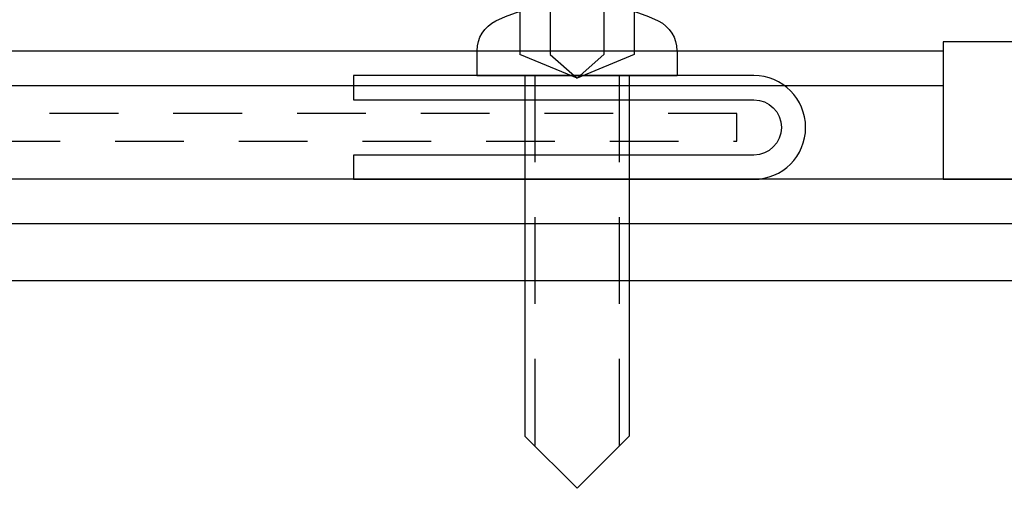
# Model space of a CAD drawing. Extents: x 275 to 876, y 17 to 131.
# Drawn here: x 670 to 672, y 36 to 37 of the extents above; entities that cross this region are included whole.
import ezdxf

# ---------------------------------------------------------------- set-up
doc = ezdxf.new("R2010")
doc.units = 0
doc.header["$MEASUREMENT"] = 0
doc.linetypes.add('DASHED', pattern=[0.23622, 0.15748, -0.07874])
doc.linetypes.add('HIDDEN2', pattern=[0.1875, 0.125, -0.0625])
for name, color, linetype in [('Dimension', 1, 'Continuous'), ('FASTENER(GFC)', 6, 'Continuous'), ('HIDDEN_2', 3, 'HIDDEN2'), ('OBJECT_1', 4, 'Continuous')]:
    doc.layers.add(name, color=color, linetype=linetype)

# ---------------------------------------------------------------- blocks, each defined once
blk = doc.blocks.new('125175')
at = {"layer": 'OBJECT_1'}
blk.add_lwpolyline([(-0.25, 0.25), (-2, 0.25), (-2, 0), (0, 0), (0, 5.25), (-0.25, 5.25)], close=True, dxfattribs=at)
blk = doc.blocks.new('F108s')
at = {"layer": 'FASTENER(GFC)'}
for p, q in [((0, -0.1819), (0, 0.1819)), ((0.0452, 0.1819), (0, 0.1819)), ((-0.75, 0), (-0.655, 0.095)), ((0, 0.095), (-0.655, 0.095)), ((0.0383, 0.104), (-0.0046, 0)), ((0.1169, 0.104), (0.0383, 0.104)), ((-0.0046, 0), (0.0383, 0.0489)), ((0.1297, 0.0489), (0.0383, 0.0489)), ((-0.75, 0), (-0.655, -0.095)), ((-0.0046, 0), (0.0383, -0.104)), ((0.0383, -0.0489), (-0.0046, 0)), ((0.1297, -0.0489), (0.0383, -0.0489)), ((0, -0.095), (-0.655, -0.095)), ((0.1169, -0.104), (0.0383, -0.104)), ((0.0452, -0.1819), (0, -0.1819))]:
    blk.add_line(p, q, dxfattribs=at)
at = {"layer": 'FASTENER(GFC)', "linetype": 'DASHED'}
for p, q in [((0, 0.0765), (-0.6735, 0.0765)), ((0, -0.0765), (-0.6735, -0.0765))]:
    blk.add_line(p, q, dxfattribs=at)
at = {"layer": 'FASTENER(GFC)'}
for centre, radius, start, end in [((0.0452, 0.1216), 0.0602, 25.75, 90), ((-0.207, 0), 0.3402, 334.25, 25.75), ((0.0452, -0.1216), 0.0602, 270, 334.25)]:
    blk.add_arc(centre, radius, start, end, dxfattribs=at)

msp = doc.modelspace()

# ---------------------------------------------------------------- linework, layer by layer
at = {"layer": 'HIDDEN_2'}
msp.add_lwpolyline([(659.70105, 36.54824), (671.40705, 36.54824), (671.40705, 36.59824), (659.70105, 36.59824)], dxfattribs=at)
at = {"layer": 'OBJECT_1'}
for p, q in [((659.70105, 36.71224), (671.78205, 36.71224)), ((659.70105, 36.64924), (671.78205, 36.64924)), ((673.57605, 36.47874), (659.70105, 36.47874)), ((673.57605, 36.39774), (659.70105, 36.39774)), ((659.70105, 36.29499), (672.65705, 36.29499))]:
    msp.add_line(p, q, dxfattribs=at)
msp.add_lwpolyline([(670.70955, 36.47874), (671.4378, 36.47874, 1), (671.4378, 36.66724), (670.70955, 36.66724), (670.70955, 36.62324), (671.4378, 36.62324, -1), (671.4378, 36.52274), (670.70955, 36.52274)], format="xyb", close=True, dxfattribs=at)

# ---------------------------------------------------------------- block references
at = {"xscale": -1, "rotation": 270}
msp.add_blockref('F108s', (671.11628, 36.66724), dxfattribs=at)
at = {"layer": 'Dimension'}
msp.add_blockref('125175', (673.78205, 36.47874), dxfattribs=at)

doc.saveas('drawing.dxf')
